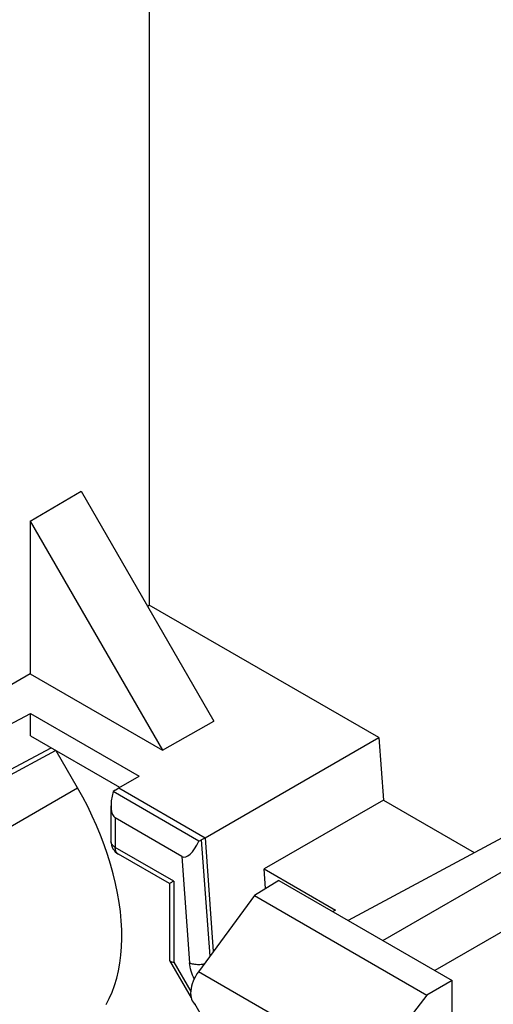
# Model space of a CAD drawing. Units: millimetres. Extents: x -33.1 to 32.9, y -48.8 to 48.8.
# Drawn here: x -15.7 to -6, y -15.9 to 4.1 of the extents above; entities that cross this region are included whole.
import ezdxf

# ---------------------------------------------------------------- set-up
doc = ezdxf.new("R2010")
doc.units = ezdxf.units.MM
doc.header["$LTSCALE"] = 16.335
doc.layers.get('0').update_dxf_attribs({"linetype": 'CONTINUOUS'})
doc.layers.add('DRAFT', color=7, linetype='CONTINUOUS')
doc.layers.add('RACCORDO', color=7, linetype='CONTINUOUS')

msp = doc.modelspace()

# ---------------------------------------------------------------- linework, layer by layer
at = {"color": 7, "linetype": 'CONTINUOUS'}
for p, q in [((-16.044, -11.353), (-14.957, -10.768)), ((-14.508, -11.532), (-14.946, -10.774)), ((-12.037, -12.618), (-13.784, -11.609)), ((-12.382, -12.93), (-13.74, -12.146)), ((-11.985, -12.593), (-11.91, -12.55)), ((-11.91, -12.55), (-11.741, -14.87)), ((-12.637, -13.485), (-13.678, -12.884)), ((-12.637, -13.485), (-12.634, -13.483)), ((-12.637, -13.485), (-12.637, -15.039)), ((-10.902, -13.729), (-12.045, -15.284)), ((-12.632, -15.055), (-12.191, -15.819)), ((-7.385, -15.76), (-8.568, -17.292)), ((-12.127, -15.93), (-11.06, -17.779))]:
    msp.add_line(p, q, dxfattribs=at)
at = {"color": 250, "linetype": 'CONTINUOUS'}
for p, q in [((-15.978, -11.213), (-15.05, -10.714)), ((-17.519, -13.27), (-14.508, -11.532)), ((-13.74, -12.146), (-13.74, -12.746)), ((-11.985, -12.593), (-11.813, -14.968)), ((-12.549, -13.434), (-13.74, -12.746)), ((-13.678, -12.884), (-13.68, -12.883)), ((-12.382, -12.93), (-12.224, -15.105)), ((-12.549, -13.434), (-12.549, -15.09)), ((-12.549, -15.09), (-12.202, -15.69)), ((-8.568, -17.292), (-12.045, -15.284))]:
    msp.add_line(p, q, dxfattribs=at)
at = {"color": 7, "linetype": 'CONTINUOUS'}
for points in [[(-13.927, -15.955), (-13.862, -15.832), (-13.805, -15.701), (-13.754, -15.563), (-13.711, -15.418), (-13.675, -15.267), (-13.647, -15.11), (-13.626, -14.947), (-13.613, -14.778), (-13.608, -14.604), (-13.61, -14.426), (-13.619, -14.244), (-13.637, -14.058), (-13.661, -13.87), (-13.694, -13.678), (-13.734, -13.484), (-13.781, -13.288), (-13.835, -13.092), (-13.896, -12.894), (-13.964, -12.697), (-14.039, -12.5), (-14.121, -12.302), (-14.209, -12.107), (-14.303, -11.913), (-14.402, -11.722), (-14.508, -11.532)], [(-12.634, -13.483), (-12.623, -13.477), (-12.614, -13.472), (-12.602, -13.465), (-12.587, -13.456), (-12.57, -13.446), (-12.549, -13.434)], [(-12.637, -15.039), (-12.636, -15.046), (-12.633, -15.054), (-12.632, -15.055)], [(-12.632, -15.055), (-12.628, -15.062), (-12.62, -15.069), (-12.61, -15.075), (-12.598, -15.08)], [(-12.598, -15.08), (-12.584, -15.084), (-12.567, -15.087), (-12.549, -15.09)]]:
    msp.add_lwpolyline(points, dxfattribs=at)
at = {"color": 250, "linetype": 'CONTINUOUS'}
for points in [[(-13.74, -12.746), (-13.758, -12.735), (-13.774, -12.723), (-13.788, -12.711), (-13.8, -12.698), (-13.81, -12.684), (-13.818, -12.67), (-13.823, -12.655), (-13.827, -12.64), (-13.828, -12.625), (-13.828, -12.624)], [(-13.68, -12.883), (-13.692, -12.874), (-13.703, -12.863), (-13.713, -12.851), (-13.721, -12.837), (-13.728, -12.821), (-13.733, -12.804), (-13.737, -12.786), (-13.74, -12.767), (-13.74, -12.746)], [(-12.13, -15.426), (-12.144, -15.397), (-12.162, -15.355), (-12.179, -15.313), (-12.193, -15.27), (-12.204, -15.228), (-12.213, -15.187), (-12.22, -15.146), (-12.224, -15.105)], [(-11.932, -15.131), (-11.938, -15.132), (-11.964, -15.136), (-11.989, -15.139), (-12.015, -15.141), (-12.041, -15.141), (-12.066, -15.141), (-12.092, -15.139), (-12.116, -15.136), (-12.14, -15.132), (-12.163, -15.127), (-12.185, -15.121), (-12.205, -15.114), (-12.224, -15.105)]]:
    msp.add_lwpolyline(points, dxfattribs=at)
at = {"color": 7, "linetype": 'CONTINUOUS'}
msp.add_arc((-13.528, -12.624), 0.3, 180, 239.9989, dxfattribs=at)
for centre, major_axis, ratio, start_param, end_param in [((-12.202, -12.365), (0.157, 0.575), 0.401139, -3.246959, -1.914345), ((-12.194, -12.468), (0.3, 0.004), 0.5883, -1.027958, -0.807229), ((-11.856, -15.514), (0.244, 0.437), 0.567169, 1.352978, 3.13249)]:
    msp.add_ellipse(centre, major_axis=major_axis, ratio=ratio, start_param=start_param, end_param=end_param, dxfattribs=at)
at = {"layer": 'DRAFT', "color": 7, "linetype": 'CONTINUOUS'}
for p, q in [((-13.046, 24.711), (-13.046, -7.801)), ((-15.478, -6.09), (-14.436, -5.475)), ((-14.436, -5.475), (-11.727, -10.168)), ((-15.478, -6.09), (-15.478, -9.206)), ((-15.478, -6.09), (-12.78, -10.764)), ((-13.081, -7.822), (-13.046, -7.801)), ((-8.361, -10.507), (-13.046, -7.801)), ((-15.478, -9.206), (-17.155, -10.174)), ((-15.478, -9.206), (-12.78, -10.764)), ((-15.902, -10.244), (-15.471, -10.012)), ((-15.471, -10.471), (-15.471, -10.012)), ((-15.471, -10.012), (-13.254, -11.292)), ((-12.78, -10.764), (-11.727, -10.168)), ((-15.471, -10.471), (-13.652, -11.521)), ((-11.91, -12.55), (-8.361, -10.507)), ((-8.361, -10.507), (-8.268, -11.785)), ((-13.671, -11.533), (-13.254, -11.292)), ((-13.671, -11.533), (-11.91, -12.55)), ((-8.268, -11.785), (-10.704, -13.187)), ((-8.268, -11.785), (-6.417, -12.854)), ((-5.319, -12.263), (-8.988, -14.236)), ((-8.281, -14.645), (-4.738, -12.599)), ((-10.704, -13.187), (-9.251, -14.025)), ((-10.674, -13.588), (-10.704, -13.187)), ((-10.403, -13.42), (-10.902, -13.729)), ((-10.403, -13.42), (-6.867, -15.461)), ((-10.902, -13.729), (-7.385, -15.76)), ((-4.738, -13.823), (-7.221, -15.257)), ((-9.251, -14.025), (-9.304, -14.054)), ((-6.867, -15.461), (-7.385, -15.76)), ((-6.867, -17.502), (-6.867, -15.461))]:
    msp.add_line(p, q, dxfattribs=at)
at = {"layer": 'RACCORDO', "color": 7, "linetype": 'CONTINUOUS'}
for p, q in [((-13.744, -11.578), (-13.671, -11.533)), ((-13.828, -11.899), (-13.828, -12.624))]:
    msp.add_line(p, q, dxfattribs=at)
for centre, major_axis, ratio, start_param, end_param in [((-13.528, -11.599), (0.195, 0.555), 0.410762, 1.732222, 3.064836), ((-13.528, -11.698), (0.3, 0.005), 0.587374, 2.36461, 2.585339)]:
    msp.add_ellipse(centre, major_axis=major_axis, ratio=ratio, start_param=start_param, end_param=end_param, dxfattribs=at)

doc.saveas('drawing.dxf')
